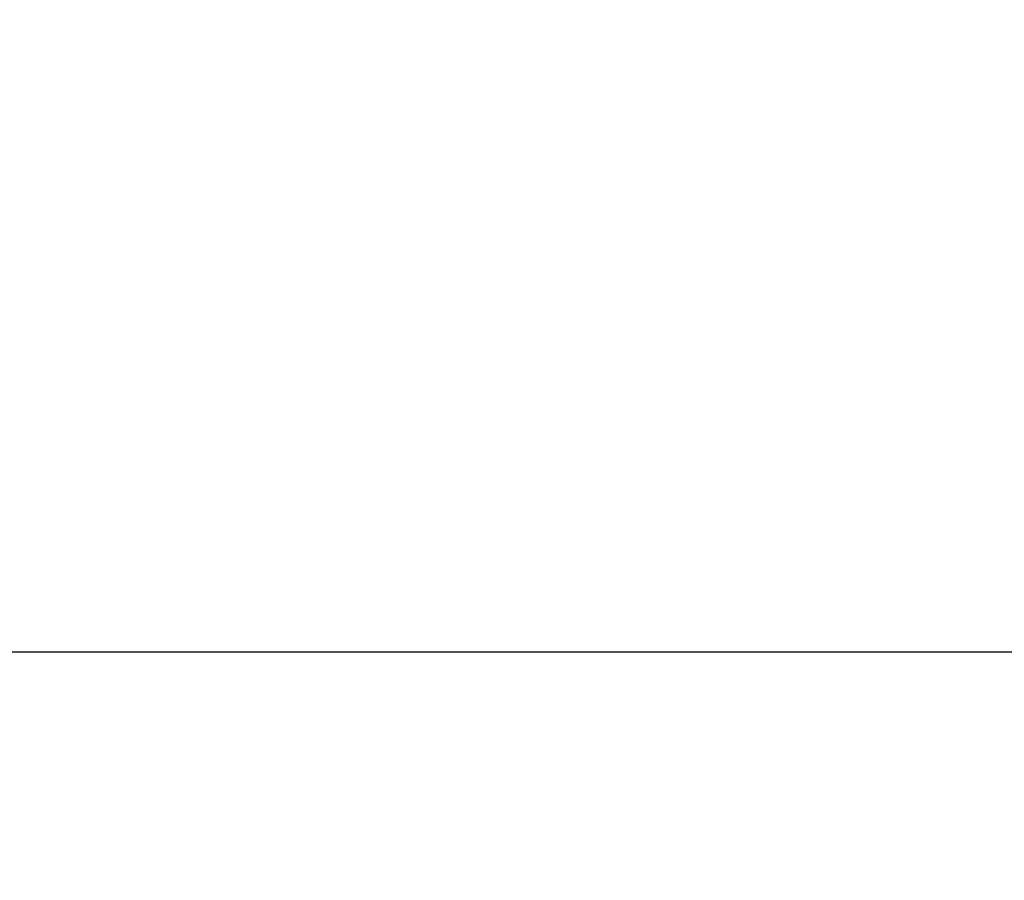
# Model space of a CAD drawing. Units: millimetres. Extents: x -2580 to 3519, y -2464 to 2736.
# Drawn here: x 638 to 750, y -386 to -288 of the extents above; entities that cross this region are included whole.
import ezdxf

# ---------------------------------------------------------------- set-up
doc = ezdxf.new("R2010")
doc.units = ezdxf.units.MM
doc.header["$LTSCALE"] = 0.2
doc.header["$MEASUREMENT"] = 0
doc.header["$PDMODE"] = 1
doc.layers.add('HAGS-Dim Plan', color=7, linetype='Continuous', lineweight=100)
doc.layers.add('HAGS-Plan', color=7, linetype='Continuous')
doc.styles.get("Standard").update_dxf_attribs({"font": 'g13f12d.shx', "height": 300})
doc.dimstyles.new('HAGS - Dim Plan', dxfattribs={"dimtxt": 300, "dimasz": 200, "dimexe": 0.18, "dimexo": 0.0625, "dimgap": 150, "dimtad": 0, "dimlfac": 0.001, "dimrnd": 0.05, "dimzin": 1, "dimdsep": 46, "dimtxsty": 'Standard', "dimblk": 'HAGS - Dim Plan arrow', "dimcen": 0.1, "dimse1": 1, "dimse2": 1, "dimclrd": 1, "dimadec": 0, "dimazin": 0, "dimtfac": 1, "dimtofl": 0, "dimtmove": 0, "dimatfit": 3, "dimfxl": 1, "dimtolj": 1, "dimtzin": 0, "dimarcsym": 0})

# ---------------------------------------------------------------- blocks, each defined once
blk = doc.blocks.new('HAGS - Dim Plan arrow')
at = {"color": 1, "lineweight": 0}
blk.add_lwpolyline([(0, 0, 0, 0.35, 0), (-1, 0, 0.015, 0.015, 0)], format="xyseb", dxfattribs=at)
blk = doc.blocks.new('*D4')
at = {"layer": 'Defpoints', "color": 0, "transparency": 16777216}
for p in [(437.5, 1750), (437.5, -1750), (3321.98, -1750)]:
    blk.add_point(p, dxfattribs=at)
at = {"layer": 'HAGS-Dim Plan', "color": 1, "lineweight": -2, "transparency": 16777216}
for p, q in [((3321.98, 1550), (3321.98, 605.44)), ((3321.98, -1550), (3321.98, -605.44))]:
    blk.add_line(p, q, dxfattribs=at)
at = {"layer": 'HAGS-Dim Plan', "color": 1, "lineweight": -2, "transparency": 16777216, "xscale": 200, "yscale": 200, "zscale": 200}
for p, rotation in [((3321.98, 1750), 90), ((3321.98, -1750), 270)]:
    blk.add_blockref('HAGS - Dim Plan arrow', p, dxfattribs=dict(at, rotation=rotation))
at = {"layer": 'HAGS-Dim Plan', "color": 0, "transparency": 16777216, "insert": (3321.98, 0), "char_height": 300, "attachment_point": 5, "rotation": 90}
blk.add_mtext('\\A1;3.50m', dxfattribs=at)

msp = doc.modelspace()

# ---------------------------------------------------------------- linework, layer by layer
at = {"layer": 'HAGS-Plan'}
msp.add_line((521.569, -360), (790.429, -360), dxfattribs=at)

# ---------------------------------------------------------------- dimensions: what is measured, and where the dimension line sits
at = {"layer": 'HAGS-Dim Plan'}
dim = msp.add_linear_dim(base=(3321.978, -1750), p1=(437.5, 1750), p2=(437.5, -1750), angle=90, dimstyle='HAGS - Dim Plan', override={"dimrnd": 0.01, "dimpost": 'm'}, dxfattribs=at)
dim.commit()
dim.dimension.update_dxf_attribs({"geometry": '*D4', "text_midpoint": (3321.978, 0), "dimtype": 160})

doc.saveas('drawing.dxf')
